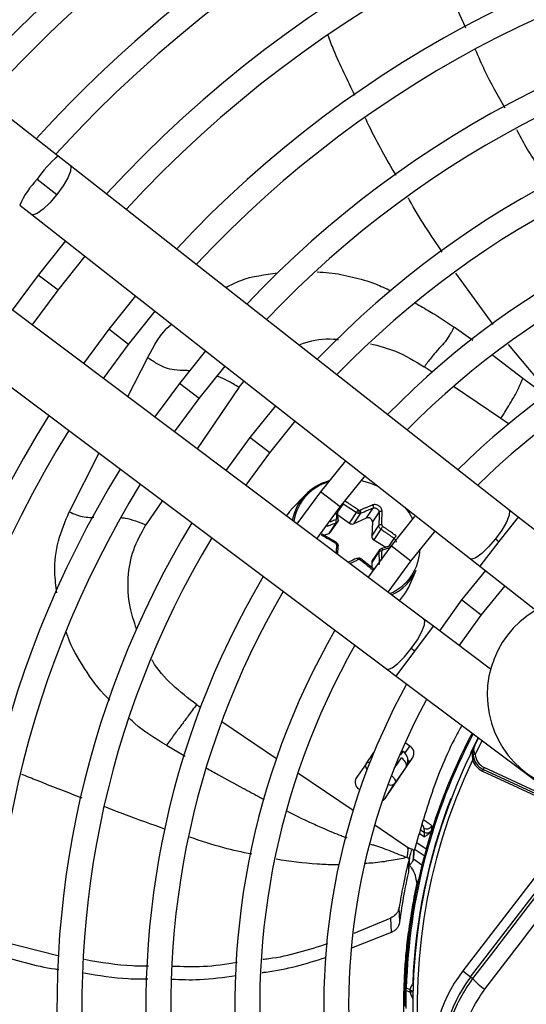
# Model space of a CAD drawing. Units: millimetres. Extents: x 5 to 414, y 3 to 291.
# Drawn here: x 89 to 93, y 240 to 247 of the extents above; entities that cross this region are included whole.
import ezdxf

# ---------------------------------------------------------------- set-up
doc = ezdxf.new("R2010")
doc.units = ezdxf.units.MM

msp = doc.modelspace()

# ---------------------------------------------------------------- linework, layer by layer
at = {"color": 7, "linetype": 'Continuous', "lineweight": 25}
for p, q in [((89.1049, 246.3067), (84.3857, 250.0092)), ((89.1948, 246.2361), (89.1049, 246.3067)), ((92.4835, 243.656), (89.1948, 246.2361)), ((88.9481, 246.1332), (89.0952, 246.0177)), ((88.8169, 245.9395), (88.9068, 245.869)), ((88.9068, 245.869), (92.1955, 243.2888)), ((89.16, 245.6703), (88.9561, 245.4144)), ((89.1042, 245.3008), (89.3069, 245.5551)), ((88.9561, 245.4144), (88.7617, 245.1512)), ((91.8477, 242.8356), (88.5042, 245.3444)), ((88.911, 245.0391), (89.1042, 245.3008)), ((89.6847, 245.2587), (89.485, 245.0085)), ((89.6331, 244.8949), (89.8316, 245.1434)), ((89.485, 245.0085), (89.2951, 244.7509)), ((88.2241, 244.9711), (91.5676, 242.4623)), ((89.4445, 244.6389), (89.6331, 244.8949)), ((90.2094, 244.847), (90.0139, 244.6027)), ((90.162, 244.4891), (90.3564, 244.7317)), ((90.0139, 244.6027), (89.8286, 244.3506)), ((89.9779, 244.2386), (90.162, 244.4891)), ((90.7342, 244.4353), (90.5428, 244.1969)), ((90.6909, 244.0832), (90.8811, 244.32)), ((90.5428, 244.1969), (90.3621, 243.9503)), ((90.5115, 243.8382), (90.6909, 244.0832)), ((91.259, 244.0235), (91.0717, 243.791)), ((91.2198, 243.6774), (91.4104, 243.9135)), ((90.9566, 243.7656), (90.8606, 243.6652)), ((91.0717, 243.791), (90.8956, 243.5499)), ((91.045, 243.4378), (91.2198, 243.6774)), ((94.8175, 243.6898), (92.139, 240.1991)), ((91.2022, 243.6182), (91.2885, 243.5552)), ((91.2885, 243.5552), (91.3418, 243.6342)), ((91.3724, 243.6299), (91.3191, 243.5508)), ((91.4168, 243.5943), (91.4671, 243.6688)), ((91.511, 243.6389), (91.4608, 243.5644)), ((91.7778, 243.6046), (91.6006, 243.3852)), ((92.1976, 240.154), (94.8762, 243.6448)), ((92.5533, 243.6012), (92.4835, 243.656)), ((91.1361, 243.4787), (91.1894, 243.5578)), ((91.1476, 243.4874), (91.2041, 243.5711)), ((91.3191, 243.5508), (91.4168, 243.5943)), ((91.4608, 243.5644), (91.4561, 243.4577)), ((91.4561, 243.4577), (91.5095, 243.5368)), ((93.8738, 242.5653), (92.5533, 243.6012)), ((91.1906, 243.4129), (91.0844, 243.4733)), ((91.098, 243.4656), (91.1361, 243.4787)), ((91.5248, 243.5099), (91.4714, 243.4309)), ((91.7487, 243.2715), (91.9309, 243.4964)), ((91.6006, 243.3852), (91.4292, 243.1495)), ((91.4714, 243.4309), (91.5609, 243.3744)), ((92.3839, 243.4376), (92.4093, 243.4177)), ((91.5095, 243.3403), (91.4561, 243.2613)), ((91.5163, 243.3586), (91.4599, 243.275)), ((91.4693, 243.2118), (91.374, 243.2882)), ((91.4561, 243.2613), (91.4579, 243.221)), ((91.5787, 243.0374), (91.7487, 243.2715)), ((92.1955, 243.2888), (92.2653, 243.2341)), ((92.2653, 243.2341), (92.6869, 242.9033)), ((91.733, 243.0767), (91.7902, 243.2034)), ((92.3089, 243.1998), (92.1295, 242.9793)), ((92.2776, 242.8657), (92.4559, 243.0845)), ((92.1295, 242.9793), (91.963, 242.749)), ((92.1125, 242.6369), (92.2776, 242.8657)), ((91.9186, 242.7823), (91.8477, 242.8356)), ((92.3472, 242.4607), (91.9186, 242.7823)), ((91.7786, 242.5957), (91.7528, 242.615)), ((91.5676, 242.4623), (91.6385, 242.409)), ((91.6385, 242.409), (92.9809, 241.4017)), ((91.7414, 241.8841), (91.7058, 241.9082)), ((92.2291, 241.8906), (92.257, 241.9449)), ((91.4141, 241.7511), (91.4718, 241.8367)), ((91.6736, 241.8186), (91.6912, 241.8446)), ((91.5596, 241.4953), (91.7651, 241.8)), ((91.4141, 241.7511), (91.3372, 241.6409)), ((91.7138, 241.7295), (91.6301, 241.6054)), ((92.2917, 241.7096), (92.2861, 241.6976)), ((92.2861, 241.6976), (92.8604, 241.4297)), ((92.2988, 241.7247), (92.2917, 241.7096)), ((92.8661, 241.4418), (92.2917, 241.7096)), ((92.8731, 241.4569), (92.2988, 241.7247)), ((91.3621, 241.5603), (91.3666, 241.5572)), ((91.5566, 241.4925), (91.6301, 241.6054)), ((91.9071, 241.2604), (91.9055, 241.2867)), ((91.733, 240.9461), (91.7405, 241.0544)), ((91.7348, 240.9921), (91.7367, 241.0436)), ((91.7681, 241.0393), (91.8328, 240.9956)), ((91.7329, 240.9397), (91.7348, 240.9921)), ((91.803, 240.8676), (91.8061, 240.8843)), ((91.8032, 240.8684), (91.7966, 240.8698)), ((91.6672, 240.5687), (91.6613, 240.6746)), ((91.5995, 240.5946), (91.3222, 240.4805)), ((91.605, 240.489), (91.5995, 240.5946)), ((89.1119, 240.3109), (88.6338, 240.4318)), ((91.3057, 240.3723), (91.605, 240.489)), ((91.7313, 240.4891), (91.7379, 240.4883)), ((91.7051, 240.2141), (91.7034, 240.1854)), ((91.7034, 240.1854), (91.7097, 240.1792)), ((92.139, 240.1991), (92.1976, 240.154)), ((92.1976, 240.154), (92.2124, 240.1427)), ((91.7051, 240.0709), (91.7148, 240.0706)), ((91.7421, 240.0598), (91.7148, 240.0706)), ((91.7148, 240.0536), (91.742, 240.0429))]:
    msp.add_line(p, q, dxfattribs=at)
at = {"color": 8, "linetype": 'Continuous', "lineweight": 25}
for p, q in [((89.1042, 245.3008), (88.9561, 245.4144)), ((92.3663, 245.0449), (92.0855, 245.429)), ((89.6331, 244.8949), (89.485, 245.0085)), ((92.2127, 244.9238), (92.0735, 245.0249)), ((92.7873, 244.5289), (92.4803, 244.8935)), ((89.7759, 244.7948), (89.6262, 244.5025)), ((92.5886, 244.6386), (92.3641, 244.8125)), ((91.9085, 244.6867), (91.8494, 244.7266)), ((92.7613, 244.512), (92.5886, 244.6386)), ((90.162, 244.4891), (90.0139, 244.6027)), ((90.4592, 244.5732), (90.1476, 244.1112)), ((90.4592, 244.5732), (90.4998, 244.6192)), ((92.4248, 244.3385), (92.0686, 244.5787)), ((92.482, 244.2999), (92.4248, 244.3385)), ((90.6909, 244.0832), (90.5428, 244.1969)), ((89.4109, 244.0806), (89.1877, 243.6402)), ((91.2198, 243.6774), (91.0717, 243.791)), ((89.8864, 243.7238), (89.7637, 243.542)), ((91.2409, 243.701), (91.2006, 243.6412)), ((92.5533, 243.6012), (92.4093, 243.4177)), ((91.5841, 243.3815), (91.624, 243.4407)), ((91.7487, 243.2715), (91.6006, 243.3852)), ((92.4093, 243.4177), (92.2653, 243.2341)), ((92.2776, 242.8657), (92.1295, 242.9793)), ((91.7786, 242.5957), (91.9186, 242.7823)), ((91.6385, 242.409), (91.7786, 242.5957)), ((90.1422, 242.1956), (90.1722, 242.1753)), ((90.3314, 242.068), (90.742, 241.791)), ((92.1982, 241.8354), (92.2545, 241.9468)), ((92.2318, 241.8211), (92.284, 241.9247)), ((89.9171, 241.8907), (90.0586, 241.8092)), ((91.6808, 241.8516), (91.6912, 241.8446)), ((91.6912, 241.8446), (91.696, 241.8459)), ((91.7086, 241.8355), (91.7414, 241.8841)), ((91.6244, 241.7161), (91.678, 241.7955)), ((91.6736, 241.8186), (91.6682, 241.8223)), ((92.2107, 241.7943), (92.2111, 241.7781)), ((91.7138, 241.7295), (91.7184, 241.7308)), ((90.9023, 241.6829), (91.3166, 241.4034)), ((92.0512, 241.4896), (92.0483, 241.4907)), ((91.4787, 241.2941), (91.7175, 241.133)), ((91.8224, 241.2573), (91.8489, 241.2394)), ((91.8485, 241.204), (91.8133, 241.2277)), ((91.7175, 241.133), (91.741, 241.1172)), ((91.8499, 241.0624), (91.7823, 241.108)), ((91.793, 241.1616), (91.8639, 241.1138))]:
    msp.add_line(p, q, dxfattribs=at)
at = {"color": 8, "linetype": 'Continuous', "lineweight": 25, "flags": 128}
for points in [[(89.1946, 246.2363), (89.2004, 246.2273), (89.1977, 246.1941), (89.1774, 246.1439), (89.1418, 246.0826), (89.0952, 246.0177)], [(89.0952, 246.0177), (89.0433, 245.957), (88.9923, 245.9079), (88.9483, 245.8762), (88.9167, 245.8657), (88.9068, 245.869)], [(92.4835, 243.656), (92.4891, 243.6472), (92.4864, 243.614), (92.4661, 243.5637), (92.4305, 243.5025), (92.3839, 243.4376)], [(92.3839, 243.4376), (92.332, 243.3769), (92.2809, 243.3277), (92.237, 243.296), (92.2054, 243.2856), (92.1955, 243.2888)], [(91.7528, 242.615), (91.7979, 242.6809), (91.8322, 242.7429), (91.8515, 242.7936), (91.8534, 242.8268), (91.8477, 242.8356)], [(91.5676, 242.4623), (91.5775, 242.4592), (91.6089, 242.4704), (91.6522, 242.503), (91.7021, 242.5533), (91.7528, 242.615)], [(91.6041, 241.6641), (91.6046, 241.6637), (91.6137, 241.6551), (91.6214, 241.6461), (91.6274, 241.6369), (91.6313, 241.6279), (91.6331, 241.6194), (91.6327, 241.6118), (91.6301, 241.6054)], [(91.7633, 240.108), (91.7657, 240.1079), (91.7664, 240.1078)], [(91.7633, 240.108), (91.7656, 240.1061), (91.7663, 240.1055)]]:
    msp.add_lwpolyline(points, dxfattribs=at)
at = {"color": 7, "linetype": 'Continuous', "lineweight": 25, "flags": 128}
for points in [[(91.3778, 243.8748), (91.4393, 243.858), (91.5025, 243.8325)], [(90.8606, 243.6652), (90.8403, 243.6422), (90.8164, 243.6094)], [(91.7047, 243.6739), (91.7388, 243.627), (91.7625, 243.5865)], [(91.2047, 243.5802), (91.2054, 243.5819), (91.2054, 243.5836), (91.2046, 243.5851), (91.2033, 243.5866), (91.2013, 243.5879), (91.1988, 243.5889), (91.1959, 243.5896), (91.1927, 243.59)], [(91.1894, 243.4106), (91.1901, 243.412), (91.1905, 243.4127), (91.1905, 243.4129), (91.1902, 243.4125), (91.1895, 243.4115), (91.1886, 243.4099), (91.1873, 243.4079), (91.1858, 243.4055)], [(91.2047, 243.3838), (91.2054, 243.3852), (91.2054, 243.3867), (91.2046, 243.3882), (91.2033, 243.3896), (91.2013, 243.3909), (91.1988, 243.392), (91.1959, 243.3929), (91.1927, 243.3935)], [(91.5248, 243.3628), (91.526, 243.364), (91.5276, 243.3646), (91.5293, 243.3645), (91.5312, 243.3638), (91.5331, 243.3624), (91.5349, 243.3605), (91.5367, 243.358), (91.5382, 243.3552)], [(91.3571, 243.2927), (91.3582, 243.2939), (91.3591, 243.2944), (91.36, 243.2942), (91.3608, 243.2933), (91.3614, 243.2918), (91.3618, 243.2897), (91.362, 243.287), (91.3621, 243.284)], [(91.6642, 242.9732), (91.7093, 243.0321), (91.733, 243.0767)], [(91.7138, 241.7295), (91.7164, 241.7359), (91.7168, 241.7435), (91.715, 241.752), (91.7111, 241.761), (91.7051, 241.7702), (91.6974, 241.7792), (91.6883, 241.7878), (91.678, 241.7955)], [(92.2235, 241.7829), (92.2233, 241.7828), (92.2226, 241.7825), (92.2214, 241.7821), (92.2199, 241.7815), (92.218, 241.7808), (92.2159, 241.7799), (92.2135, 241.779), (92.2111, 241.7781)], [(92.2318, 241.8211), (92.2285, 241.8209), (92.2254, 241.8206), (92.2226, 241.8204), (92.22, 241.8202), (92.218, 241.82), (92.2164, 241.8199), (92.2155, 241.8198), (92.2152, 241.8198)], [(93.3193, 241.5832), (93.1809, 241.4029), (93.0425, 241.2227), (92.9042, 241.0425), (92.7658, 240.8624), (92.6274, 240.6824), (92.489, 240.5024), (92.3507, 240.3225), (92.2124, 240.1427)], [(92.303, 240.062), (92.4368, 240.2359), (92.5706, 240.4099), (92.7044, 240.584), (92.8382, 240.7581), (92.972, 240.9323), (93.1059, 241.1066), (93.2398, 241.2809), (93.3736, 241.4552)]]:
    msp.add_lwpolyline(points, dxfattribs=at)
at = {"color": 7, "linetype": 'Continuous', "lineweight": 25}
for centre, radius in [((96.0963, 240.0689), 18.0032), ((96.0963, 239.9355), 15.7667), ((96.0963, 239.9355), 15.7333), ((96.0963, 239.9355), 15.6133), ((96.0963, 239.9355), 15.58)]:
    msp.add_circle(centre, radius, dxfattribs=at)
for centre, radius, start, end in [((96.0963, 239.9355), 11, 113.09033, 138.25049), ((96.0963, 239.9355), 10.8133, 113.10052, 138.18768), ((96.0963, 239.9355), 10.3333, 113.12842, 138.01572), ((96.0963, 239.9355), 9.48, 57.33308, 137.66692), ((96.0963, 239.9355), 10.1467, 113.13998, 137.94445), ((96.0963, 239.9355), 9, 57.55842, 137.44158), ((96.0963, 239.9355), 9.6667, 113.17176, 137.7485), ((96.0963, 239.9355), 8.8133, 57.65271, 137.34729), ((96.0963, 239.9355), 8.3333, 57.91461, 137.08539), ((96.0963, 239.9355), 8.1467, 58.02483, 136.97517), ((96.0963, 239.9355), 7.6667, 58.33299, 136.66701), ((96.0963, 239.9355), 7.48, 58.46356, 136.53644), ((96.0963, 239.9355), 7, 58.83142, 136.16858), ((96.0963, 239.9355), 6.8133, 58.98855, 136.032), ((96.0963, 239.9355), 6.3333, 59.43537, 135.56463), ((96.0963, 239.9355), 6.1467, 59.6281, 135.3719), ((96.0963, 239.9355), 5.6667, 60.18241, 134.81759), ((96.0963, 239.9355), 5.48, 60.42441, 134.57559), ((96.0963, 239.9355), 9.48, 147.33308, 227.66692), ((96.0963, 239.9355), 9, 147.55842, 227.44158), ((96.0963, 239.9355), 8.8133, 147.65271, 227.34729), ((96.0963, 239.9355), 8.3333, 147.91461, 227.08539), ((96.0963, 239.9355), 8.1467, 148.02483, 226.97517), ((96.0963, 239.9355), 7.6667, 148.33299, 226.66701), ((96.0963, 239.9355), 7.48, 148.46356, 226.53644), ((91.2334, 243.5047), 0.3798, 105.09128, 169.12796), ((91.2329, 243.5138), 0.3642, 135.80583, 171.56972), ((91.3145, 243.6492), 0.0476, 333.57948, 2.5069), ((91.364, 243.6637), 0.0126, 261.0317, 292.51351), ((96.0963, 239.9355), 7, 148.83142, 226.16858), ((91.1633, 243.5649), 0.027, 344.68591, 33.76699), ((91.3076, 243.5799), 0.0313, 232.22649, 291.52926), ((91.4283, 243.564), 0.0324, 0.84709, 110.7632), ((91.5246, 243.5203), 0.0224, 72.5246, 132.73234), ((91.3479, 243.6449), 0.2225, 322.65924, 328.81355), ((91.129, 243.5001), 0.0226, 288.33452, 325.70157), ((91.4873, 243.4577), 0.0312, 179.99272, 239.41326), ((96.0963, 239.9355), 6.8133, 148.98855, 226.01145), ((91.5257, 243.319), 0.0268, 77.72399, 127.19277), ((91.3602, 243.272), 0.0122, 81.31494, 114.55176), ((91.4788, 243.2625), 0.0227, 146.40933, 183.02859), ((91.4486, 243.3596), 0.3756, 294.54209, 335.41766), ((96.0963, 239.9355), 6.3333, 149.45392, 225.56463), ((96.0963, 239.9355), 6.1467, 149.6281, 225.3719), ((93.0551, 242.2691), 0.7333, 12.9788, 272.0212), ((96.0963, 239.9355), 5.6667, 150.18241, 224.72117), ((96.0963, 239.9355), 5.48, 150.42441, 224.57559), ((96.0963, 239.9355), 5, 151.13041, 223.86959), ((96.0963, 239.9355), 4.8133, 151.54749, 223.54749), ((96.0963, 239.9355), 4.3933, 152.24597, 178.23393), ((91.7106, 241.83), 0.0622, 331.0878, 60.3131), ((96.0963, 239.9355), 4.3333, 153.18078, 221.81922), ((91.6819, 241.7698), 0.0521, 326.90303, 12.34981), ((96.0963, 239.9355), 4.3, 154.62733, 220.37267), ((92.3481, 241.8305), 0.1467, 200.92242, 245.00001), ((92.3481, 241.8305), 0.1333, 184.59098, 245), ((92.3481, 241.8305), 0.1167, 184.59094, 245.00001), ((91.393, 241.6143), 0.0622, 151.0878, 240.3131), ((91.5181, 241.5237), 0.0503, 291.42151, 325.60849), ((96.0963, 239.9355), 4.3364, 158.98389, 177.72111), ((91.8686, 241.3042), 0.0408, 237.99776, 334.54089), ((91.8705, 241.2746), 0.0412, 238.45863, 317.70643), ((96.0963, 239.9355), 4.4, 167.74084, 172.77193), ((93.0117, 239.5294), 1.1, 142.5, 232.5), ((93.0117, 239.5294), 1.026, 142.5, 232.5), ((92.5646, 240.4471), 0.4655, 220.83692, 235.80903), ((91.7262, 240.0714), 0.0211, 181.18634, 237.36532), ((96.8576, 237.8305), 5.5802, 155.9127, 156.453), ((91.7775, 240.1014), 0.0546, 229.52046, 234.24672)]:
    msp.add_arc(centre, radius, start, end, dxfattribs=at)
at = {"color": 8, "linetype": 'Continuous', "lineweight": 25}
for centre, radius, start, end in [((89.6275, 245.6764), 0.8187, 129.66081, 146.08599), ((89.4461, 245.6544), 0.6908, 136.12796, 155.62286), ((91.2441, 243.4997), 0.3821, 107.61256, 135.4656), ((91.4487, 243.3681), 0.3691, 292.77062, 358.68071), ((96.0963, 239.9355), 4.3836, 152.26648, 178.23393), ((91.4366, 241.7304), 0.0305, 81.11841, 137.44617), ((91.65, 241.777), 0.0833, 333.73202, 0.63381), ((91.7457, 240.0985), 0.0558, 266.18984, 289.51457), ((97.3253, 242.2341), 5.9979, 201.42793, 201.97929), ((91.7957, 240.1281), 0.0869, 234.82071, 248.91477)]:
    msp.add_arc(centre, radius, start, end, dxfattribs=at)
at = {"color": 7, "linetype": 'Continuous', "lineweight": 25}
for centre, major_axis, ratio, start_param, end_param in [((91.3617, 243.6627), (0.0114, -0.007), 0.809683, 4.638299, 5.204123), ((91.1796, 243.5909), (0.0122, -0.0058), 0.836997, 5.587582, 6.718719), ((91.5439, 243.5389), (0.0107, -0.0081), 0.811505, 3.65982, 4.790957), ((91.1796, 243.3954), (0.012, -0.006), 0.886276, 0.362455, 1.493593), ((91.5439, 243.3434), (0.00995, -0.00914), 0.837424, 2.697447, 3.828584), ((91.3618, 243.2716), (0.00998, -0.00899), 0.884195, 1.655182, 2.221006), ((91.6443, 241.7754), (0.0667, 0.0503), 0.997248, 5.382754, 6.612907)]:
    msp.add_ellipse(centre, major_axis=major_axis, ratio=ratio, start_param=start_param, end_param=end_param, dxfattribs=at)
at = {"color": 8, "linetype": 'Continuous', "lineweight": 25}
for centre, major_axis, ratio, start_param, end_param in [((91.4829, 241.7041), (0.0684, -0.0475), 0.540313, 3.156513, 4.033093), ((91.6443, 241.7754), (0.0667, 0.0503), 0.997248, 5.05161, 5.382754), ((91.7684, 241.3225), (0.0766, -0.0605), 0.297179, 0.253667, 0.800738)]:
    msp.add_ellipse(centre, major_axis=major_axis, ratio=ratio, start_param=start_param, end_param=end_param, dxfattribs=at)
at = {"color": 7, "linetype": 'Continuous', "lineweight": 25}
for points, knots in [([(91.9761, 247.7189), (91.9967, 247.6579), (92.0486, 247.5041), (92.118, 247.3572), (92.1598, 247.2685)], [0, 0, 0, 0, 0.3965421, 1, 1, 1, 1]), ([(92.2325, 247.1047), (92.2549, 247.0523), (92.3191, 246.9022), (92.4005, 246.7604), (92.4535, 246.6682)], [0, 0, 0, 0, 0.3492592, 1, 1, 1, 1]), ([(92.5408, 246.5069), (92.5638, 246.4632), (92.6385, 246.321), (92.7298, 246.1885), (92.7929, 246.0968)], [0, 0, 0, 0, 0.307542, 1, 1, 1, 1]), ([(92.0735, 245.0249), (92.0692, 245.0173), (92.061, 245.0025), (92.0455, 244.9742), (92.0167, 244.9263), (91.9836, 244.8883), (91.9463, 244.8494), (91.9005, 244.7952), (91.8666, 244.7497), (91.8494, 244.7266)], [0, 0, 0, 0, 0.038429, 0.074743, 0.159014, 0.399546, 0.692074, 0.843401, 1, 1, 1, 1]), ([(92.4248, 244.3385), (92.438, 244.3602), (92.4697, 244.4125), (92.5014, 244.4649), (92.5278, 244.5104), (92.5483, 244.5485), (92.5702, 244.5953), (92.5827, 244.6248), (92.5886, 244.6386)], [0, 0, 0, 0, 0.152322, 0.368083, 0.574057, 0.815869, 0.913831, 1, 1, 1, 1]), ([(91.2409, 243.701), (91.2599, 243.6889), (91.2938, 243.6673), (91.3271, 243.6443), (91.3418, 243.6342)], [0, 0, 0, 0, 0.559817, 1, 1, 1, 1]), ([(91.3552, 243.654), (91.3447, 243.6613), (91.3269, 243.6737), (91.3016, 243.6907), (91.2781, 243.7062), (91.262, 243.7164), (91.2534, 243.7219)], [0, 0, 0, 0, 0.310214, 0.530252, 0.748607, 1, 1, 1, 1]), ([(91.4644, 243.6918), (91.4526, 243.6871), (91.4342, 243.6797), (91.4084, 243.669), (91.3883, 243.6605), (91.3751, 243.6547), (91.3689, 243.6521)], [0, 0, 0, 0, 0.375075, 0.590546, 0.8087, 1, 1, 1, 1]), ([(91.5334, 243.6449), (91.5334, 243.6449), (91.5334, 243.6449), (91.5334, 243.645), (91.5334, 243.645), (91.5334, 243.6453), (91.5333, 243.6462), (91.5332, 243.6498), (91.5318, 243.6569), (91.5273, 243.667), (91.5196, 243.6768), (91.5099, 243.6849), (91.4988, 243.6908), (91.4868, 243.6942), (91.4748, 243.6949), (91.4678, 243.6928), (91.4644, 243.6918)], [0, 0, 0, 0, 0.000023, 0.000185, 0.00062, 0.002243, 0.0085, 0.033053, 0.130067, 0.254274, 0.383927, 0.50094, 0.621819, 0.747509, 0.874201, 1, 1, 1, 1]), ([(91.4671, 243.6688), (91.4678, 243.67), (91.469, 243.672), (91.4694, 243.6759), (91.4693, 243.6792), (91.4686, 243.6827), (91.4672, 243.6871), (91.4655, 243.69), (91.4644, 243.6918)], [0, 0, 0, 0, 0.238104, 0.367489, 0.5, 0.632511, 0.761896, 1, 1, 1, 1]), ([(91.2047, 243.5802), (91.2035, 243.6), (91.2022, 243.623), (91.2003, 243.645), (91.2, 243.648)], [0, 0, 0, 0, 0.8618715, 1, 1, 1, 1]), ([(91.3418, 243.6342), (91.3425, 243.6354), (91.3435, 243.6372), (91.3457, 243.6406), (91.3476, 243.6434), (91.3496, 243.6464), (91.3522, 243.6501), (91.354, 243.6525), (91.3552, 243.654)], [0, 0, 0, 0, 0.237366, 0.366259, 0.498379, 0.63074, 0.760321, 1, 1, 1, 1]), ([(91.3571, 243.628), (91.3545, 243.6286), (91.349, 243.6297), (91.3442, 243.6327), (91.3418, 243.6342)], [0, 0, 0, 0, 0.493244, 1, 1, 1, 1]), ([(91.3724, 243.6299), (91.37, 243.629), (91.3652, 243.6274), (91.3598, 243.6278), (91.3571, 243.628)], [0, 0, 0, 0, 0.506755, 1, 1, 1, 1]), ([(91.3724, 243.6299), (91.373, 243.6311), (91.3739, 243.6329), (91.3741, 243.6366), (91.3738, 243.6397), (91.3731, 243.6431), (91.3716, 243.6474), (91.3699, 243.6502), (91.3689, 243.6521)], [0, 0, 0, 0, 0.239004, 0.368386, 0.500677, 0.632868, 0.761961, 1, 1, 1, 1]), ([(91.3724, 243.6299), (91.3903, 243.6375), (91.4224, 243.651), (91.4534, 243.6634), (91.4671, 243.6688)], [0, 0, 0, 0, 0.560156, 1, 1, 1, 1]), ([(91.4671, 243.6688), (91.4693, 243.6694), (91.4736, 243.6705), (91.4811, 243.6698), (91.4885, 243.6676), (91.4957, 243.6636), (91.502, 243.6584), (91.5068, 243.6523), (91.5102, 243.6456), (91.5107, 243.6412), (91.511, 243.6389)], [0, 0, 0, 0, 0.133786, 0.250655, 0.377691, 0.499994, 0.622348, 0.749335, 0.866271, 1, 1, 1, 1]), ([(91.511, 243.6389), (91.5109, 243.6202), (91.5108, 243.5868), (91.5099, 243.5521), (91.5095, 243.5368)], [0, 0, 0, 0, 0.559817, 1, 1, 1, 1]), ([(91.511, 243.6389), (91.5119, 243.6401), (91.5132, 243.6419), (91.5166, 243.6437), (91.5197, 243.6448), (91.5232, 243.6455), (91.5267, 243.6458), (91.5302, 243.6456), (91.5323, 243.6451), (91.5334, 243.6449)], [0, 0, 0, 0, 0.234141, 0.362257, 0.494205, 0.626926, 0.75725, 0.882336, 1, 1, 1, 1]), ([(91.5314, 243.5417), (91.5317, 243.5525), (91.5323, 243.5708), (91.5328, 243.5968), (91.5333, 243.6205), (91.5333, 243.6366), (91.5334, 243.6449)], [0, 0, 0, 0, 0.307839, 0.521231, 0.75111, 1, 1, 1, 1]), ([(91.2047, 243.5802), (91.2046, 243.5778), (91.2044, 243.5728), (91.2013, 243.5663), (91.1963, 243.5609), (91.1917, 243.5588), (91.1894, 243.5578)], [0, 0, 0, 0, 0.250012, 0.499999, 0.749987, 1, 1, 1, 1]), ([(91.201, 243.5665), (91.2024, 243.569), (91.2053, 243.5742), (91.2054, 243.5801), (91.2054, 243.5831)], [0, 0, 0, 0, 0.500488, 1, 1, 1, 1]), ([(91.5248, 243.5099), (91.5225, 243.5116), (91.518, 243.515), (91.513, 243.5218), (91.5098, 243.5292), (91.5096, 243.5342), (91.5095, 243.5368)], [0, 0, 0, 0, 0.250013, 0.500001, 0.749988, 1, 1, 1, 1]), ([(91.6389, 243.46), (91.6263, 243.469), (91.6065, 243.4833), (91.5794, 243.502), (91.5584, 243.5162), (91.5448, 243.5253), (91.5382, 243.5297)], [0, 0, 0, 0, 0.3796545, 0.6002989, 0.8061141, 1, 1, 1, 1]), ([(91.0839, 243.4706), (91.0842, 243.4716), (91.0847, 243.473), (91.0844, 243.4734), (91.0838, 243.4731), (91.0829, 243.472), (91.0814, 243.4699), (91.0798, 243.4674), (91.0789, 243.4659)], [0, 0, 0, 0, 0.238104, 0.367489, 0.5, 0.632511, 0.761896, 1, 1, 1, 1]), ([(91.0789, 243.4659), (91.0925, 243.4585), (91.1141, 243.4468), (91.1428, 243.4306), (91.1649, 243.4179), (91.179, 243.4095), (91.1858, 243.4055)], [0, 0, 0, 0, 0.379654, 0.600299, 0.806114, 1, 1, 1, 1]), ([(91.5248, 243.5099), (91.5362, 243.5023), (91.555, 243.4897), (91.5809, 243.4717), (91.6026, 243.4564), (91.6169, 243.4459), (91.624, 243.4407)], [0, 0, 0, 0, 0.340159, 0.560161, 0.780105, 1, 1, 1, 1]), ([(91.624, 243.4407), (91.6251, 243.4417), (91.6266, 243.4432), (91.6293, 243.4464), (91.6315, 243.4491), (91.6336, 243.4521), (91.6363, 243.4559), (91.6379, 243.4584), (91.6389, 243.46)], [0, 0, 0, 0, 0.238104, 0.367489, 0.5, 0.632511, 0.761896, 1, 1, 1, 1]), ([(91.1894, 243.4106), (91.1917, 243.409), (91.1963, 243.4057), (91.2013, 243.3989), (91.2044, 243.3915), (91.2046, 243.3864), (91.2047, 243.3838)], [0, 0, 0, 0, 0.250013, 0.500001, 0.749988, 1, 1, 1, 1]), ([(91.2006, 243.3211), (91.201, 243.3258), (91.2026, 243.347), (91.2038, 243.3677), (91.2047, 243.3838)], [0, 0, 0, 0, 0.223413, 1, 1, 1, 1]), ([(91.5936, 243.3844), (91.5854, 243.3819), (91.5643, 243.3757), (91.5426, 243.3686), (91.5293, 243.3642)], [0, 0, 0, 0, 0.38845, 1, 1, 1, 1]), ([(91.5095, 243.3403), (91.5096, 243.3428), (91.5098, 243.3479), (91.513, 243.3544), (91.518, 243.3598), (91.5225, 243.3618), (91.5248, 243.3628)], [0, 0, 0, 0, 0.250012, 0.499999, 0.749987, 1, 1, 1, 1]), ([(91.3418, 243.2907), (91.3232, 243.2821), (91.3027, 243.2726), (91.2818, 243.2625), (91.2799, 243.2615)], [0, 0, 0, 0, 0.909777, 1, 1, 1, 1]), ([(91.3418, 243.2907), (91.3442, 243.2916), (91.349, 243.2933), (91.3545, 243.2929), (91.3571, 243.2927)], [0, 0, 0, 0, 0.506755, 1, 1, 1, 1]), ([(91.3418, 243.2907), (91.3425, 243.2914), (91.3435, 243.2925), (91.3457, 243.2924), (91.3476, 243.2916), (91.3496, 243.2901), (91.3523, 243.2875), (91.354, 243.2848), (91.3552, 243.2831)], [0, 0, 0, 0, 0.239004, 0.368386, 0.500677, 0.632868, 0.761961, 1, 1, 1, 1]), ([(91.374, 243.2882), (91.3718, 243.2897), (91.3673, 243.2927), (91.362, 243.2938), (91.3594, 243.2944)], [0, 0, 0, 0, 0.497627, 1, 1, 1, 1]), ([(91.3724, 243.2863), (91.373, 243.287), (91.3739, 243.2882), (91.3741, 243.2883), (91.3738, 243.2879), (91.3731, 243.2868), (91.3716, 243.2848), (91.3699, 243.2826), (91.3689, 243.2811)], [0, 0, 0, 0, 0.237366, 0.366259, 0.498379, 0.63074, 0.760321, 1, 1, 1, 1]), ([(91.3689, 243.2811), (91.3789, 243.2733), (91.396, 243.2599), (91.42, 243.2408), (91.4418, 243.2229), (91.4565, 243.2105), (91.4644, 243.2039)], [0, 0, 0, 0, 0.310214, 0.530252, 0.748607, 1, 1, 1, 1]), ([(91.4671, 243.2103), (91.4678, 243.211), (91.469, 243.2119), (91.4694, 243.2118), (91.4693, 243.2112), (91.4687, 243.21), (91.4676, 243.2082), (91.4661, 243.2062), (91.465, 243.2047), (91.4644, 243.2039)], [0, 0, 0, 0, 0.2341411, 0.3622564, 0.4942048, 0.6269252, 0.7572492, 0.8823356, 1, 1, 1, 1]), ([(90.1422, 242.1956), (90.121, 242.1661), (90.0795, 242.1081), (90.0269, 242.0391), (89.9775, 241.9744), (89.9371, 241.9184), (89.9171, 241.8907)], [0, 0, 0, 0, 0.236604, 0.464285, 0.735307, 1, 1, 1, 1]), ([(92.1315, 242.0391), (92.1162, 242.0116), (92.027, 241.8518), (91.9008, 241.5384), (91.8155, 241.2434), (91.7727, 241.0958)], [0, 0, 0, 0, 0.093997, 0.546538, 1, 1, 1, 1]), ([(92.2164, 241.8505), (92.2138, 241.8436), (92.207, 241.8263), (92.2093, 241.8064), (92.2107, 241.7943)], [0, 0, 0, 0, 0.394281, 1, 1, 1, 1]), ([(92.2291, 241.8906), (92.2239, 241.8781), (92.2146, 241.8559), (92.215, 241.8308), (92.2152, 241.8198)], [0, 0, 0, 0, 0.564739, 1, 1, 1, 1]), ([(92.2318, 241.8211), (92.2295, 241.8269), (92.2246, 241.8396), (92.2205, 241.8644), (92.2257, 241.8804), (92.2291, 241.8906)], [0, 0, 0, 0, 0.2329215, 0.5078576, 1, 1, 1, 1]), ([(91.847, 241.2696), (91.8473, 241.264), (91.8478, 241.254), (91.8486, 241.2439), (91.8489, 241.2394)], [0, 0, 0, 0, 0.560007, 1, 1, 1, 1]), ([(91.8485, 241.204), (91.8515, 241.2058), (91.8575, 241.2094), (91.8678, 241.2158), (91.8792, 241.2237), (91.8914, 241.2339), (91.8977, 241.2424), (91.901, 241.2468)], [0, 0, 0, 0, 0.152755, 0.30459, 0.528185, 0.75852, 1, 1, 1, 1]), ([(91.901, 241.2468), (91.9023, 241.2492), (91.9048, 241.2536), (91.9065, 241.2583), (91.9072, 241.2604)], [0, 0, 0, 0, 0.559892, 1, 1, 1, 1]), ([(91.8489, 241.2394), (91.8494, 241.2369), (91.8503, 241.2327), (91.8503, 241.2235), (91.8497, 241.2144), (91.8489, 241.2075), (91.8485, 241.204)], [0, 0, 0, 0, 0.336737, 0.556847, 0.778087, 1, 1, 1, 1]), ([(91.7649, 241.1101), (91.7587, 241.1118), (91.7456, 241.1154), (91.7325, 241.12), (91.7256, 241.1224)], [0, 0, 0, 0, 0.473363, 1, 1, 1, 1]), ([(91.7405, 241.0545), (91.7457, 241.0719), (91.7569, 241.1101), (91.768, 241.1138), (91.773, 241.0823), (91.7674, 241.0405), (91.7663, 241.0302), (91.7659, 241.0263)], [0, 0, 0, 0, 0.1543972, 0.3383162, 0.5778722, 0.8387093, 1, 1, 1, 1]), ([(91.7658, 241.0246), (91.7659, 241.0247), (91.7661, 241.0251), (91.7673, 241.0316), (91.7685, 241.0424), (91.7699, 241.0612), (91.7716, 241.0818), (91.7727, 241.0958)], [0, 0, 0, 0, 0.22384, 0.422811, 0.579801, 0.716593, 1, 1, 1, 1]), ([(91.7367, 241.0436), (91.7205, 240.9744), (91.6915, 240.8508), (91.6705, 240.7284), (91.6613, 240.6746)], [0, 0, 0, 0, 0.56, 1, 1, 1, 1]), ([(91.7226, 241.0488), (91.725, 241.0479), (91.7297, 241.0462), (91.7343, 241.0445), (91.7367, 241.0436)], [0, 0, 0, 0, 0.500192, 1, 1, 1, 1]), ([(91.734, 240.9601), (91.7364, 240.975), (91.7418, 241.0092), (91.7368, 241.0233), (91.7324, 240.9958), (91.7356, 240.9834), (91.7492, 241.0006), (91.7542, 241.0075), (91.759, 241.0146), (91.7628, 241.0205), (91.7647, 241.0234), (91.7657, 241.0249)], [0, 0, 0, 0, 0.123137, 0.281417, 0.683172, 0.912386, 0.942481, 0.965583, 0.983863, 0.992034, 1, 1, 1, 1]), ([(91.7405, 241.0544), (91.7399, 241.0525), (91.7387, 241.0489), (91.7373, 241.0452), (91.7367, 241.0436)], [0, 0, 0, 0, 0.559983, 1, 1, 1, 1]), ([(91.794, 240.8619), (91.7912, 240.8789), (91.7856, 240.9128), (91.7672, 240.9572), (91.7464, 240.9823), (91.7411, 240.9888)], [0, 0, 0, 0, 0.426845, 0.851644, 1, 1, 1, 1]), ([(91.6673, 240.5687), (91.6772, 240.6376), (91.6949, 240.7605), (91.7213, 240.8849), (91.7329, 240.9397)], [0, 0, 0, 0, 0.5599879, 1, 1, 1, 1]), ([(91.6613, 240.6746), (91.6585, 240.6641), (91.6538, 240.6459), (91.6349, 240.6175), (91.6128, 240.6032), (91.5995, 240.5946)], [0, 0, 0, 0, 0.358128, 0.617128, 1, 1, 1, 1]), ([(91.605, 240.489), (91.6135, 240.4937), (91.6298, 240.5026), (91.6472, 240.5205), (91.6615, 240.5424), (91.6651, 240.5591), (91.6672, 240.5687)], [0, 0, 0, 0, 0.227231, 0.436435, 0.675016, 1, 1, 1, 1]), ([(91.7034, 240.1854), (91.7046, 240.2051), (91.707, 240.2446), (91.7149, 240.3476), (91.7251, 240.4354), (91.7313, 240.4891)], [0, 0, 0, 0, 0.279132, 0.559059, 1, 1, 1, 1]), ([(91.1254, 240.4029), (90.9812, 240.3562), (90.8227, 240.3049), (90.6537, 240.2859), (90.6385, 240.2842)], [0, 0, 0, 0, 0.909893, 1, 1, 1, 1]), ([(88.6325, 240.3276), (88.7819, 240.2813), (88.9406, 240.2322), (89.1014, 240.2114), (89.1107, 240.2102)], [0, 0, 0, 0, 0.942293, 1, 1, 1, 1]), ([(89.7816, 240.2353), (89.7432, 240.2351), (89.5846, 240.2342), (89.4247, 240.2625), (89.3035, 240.284)], [0, 0, 0, 0, 0.242351, 1, 1, 1, 1]), ([(90.6338, 240.1875), (90.644, 240.1886), (90.8092, 240.2065), (90.9651, 240.2549), (91.1114, 240.3003)], [0, 0, 0, 0, 0.062097, 1, 1, 1, 1]), ([(90.4468, 240.2615), (90.3626, 240.2486), (90.2029, 240.2241), (90.0377, 240.2305), (89.9597, 240.2336)], [0, 0, 0, 0, 0.527819, 1, 1, 1, 1]), ([(89.2987, 240.1854), (89.4096, 240.1661), (89.5693, 240.1384), (89.728, 240.1393), (89.7766, 240.1396)], [0, 0, 0, 0, 0.693719, 1, 1, 1, 1]), ([(89.9557, 240.1374), (90.0256, 240.1347), (90.1889, 240.1284), (90.3472, 240.152), (90.4377, 240.1655)], [0, 0, 0, 0, 0.4279574, 1, 1, 1, 1]), ([(91.6982, 239.806), (91.697, 239.8767), (91.6948, 240.0031), (91.7007, 240.1297), (91.7034, 240.1854)], [0, 0, 0, 0, 0.559998, 1, 1, 1, 1]), ([(92.2124, 240.1427), (92.1745, 240.0869), (92.1002, 239.9778), (92.0321, 239.7901), (91.9994, 239.5957), (92.0061, 239.3972), (92.0509, 239.2038), (92.1328, 239.0243), (92.2473, 238.8605), (92.3473, 238.7743), (92.3984, 238.7302)], [0, 0, 0, 0, 0.127748, 0.249851, 0.3757, 0.499864, 0.624094, 0.749984, 0.872165, 1, 1, 1, 1]), ([(91.7051, 240.0709), (91.7044, 240.0456), (91.7032, 240.0003), (91.703, 239.9551), (91.703, 239.9352)], [0, 0, 0, 0, 0.559998, 1, 1, 1, 1]), ([(92.465, 238.8316), (92.4013, 238.8896), (92.2739, 239.0054), (92.1572, 239.24), (92.1124, 239.477), (92.1305, 239.6979), (92.1904, 239.8935), (92.2655, 240.0058), (92.303, 240.062)], [0, 0, 0, 0, 0.1868561, 0.3733039, 0.5595551, 0.7061392, 0.8529454, 1, 1, 1, 1]), ([(91.713, 239.9183), (91.713, 239.9435), (91.7131, 239.9887), (91.7143, 240.0337), (91.7148, 240.0536)], [0, 0, 0, 0, 0.559999, 1, 1, 1, 1])]:
    msp.add_open_spline(points, degree=3, knots=knots, dxfattribs=at)
at = {"color": 8, "linetype": 'Continuous', "lineweight": 25}
for points, knots in [([(91.33, 246.7608), (91.2747, 246.8726), (91.2019, 247.0202), (91.1428, 247.1739), (91.1285, 247.2111)], [0, 0, 0, 0, 0.757825, 1, 1, 1, 1]), ([(91.639, 246.16), (91.5681, 246.2821), (91.4863, 246.423), (91.4182, 246.571), (91.4092, 246.5906)], [0, 0, 0, 0, 0.867088, 1, 1, 1, 1]), ([(91.9851, 245.5868), (91.8992, 245.7138), (91.8092, 245.8469), (91.7326, 245.9881), (91.7291, 245.9946)], [0, 0, 0, 0, 0.954407, 1, 1, 1, 1]), ([(90.3611, 245.3211), (90.3983, 245.3404), (90.5156, 245.4013), (90.6549, 245.4185), (90.7502, 245.4303)], [0, 0, 0, 0, 0.316342, 1, 1, 1, 1]), ([(91.0473, 245.4388), (91.0775, 245.437), (91.1657, 245.4318), (91.3124, 245.402), (91.4674, 245.3587), (91.5613, 245.3153), (91.5996, 245.2977)], [0, 0, 0, 0, 0.16208, 0.473332, 0.785164, 1, 1, 1, 1]), ([(91.7812, 245.2063), (91.8185, 245.1849), (91.9186, 245.1274), (92.0138, 245.0644), (92.0735, 245.0249)], [0, 0, 0, 0, 0.372465, 1, 1, 1, 1]), ([(89.7759, 244.7948), (89.8235, 244.8852), (89.8724, 244.978), (89.9531, 245.0447), (89.9552, 245.0465)], [0, 0, 0, 0, 0.973655, 1, 1, 1, 1]), ([(90.9094, 244.891), (90.9244, 244.8967), (91.0042, 244.9274), (91.1076, 244.9414), (91.1945, 244.9326), (91.2069, 244.9314)], [0, 0, 0, 0, 0.165652, 0.880684, 1, 1, 1, 1]), ([(91.4466, 244.9004), (91.5101, 244.8841), (91.6515, 244.8476), (91.779, 244.7696), (91.8494, 244.7266)], [0, 0, 0, 0, 0.4483307, 1, 1, 1, 1]), ([(90.0954, 244.6971), (90.0853, 244.6977), (90.0449, 244.7004), (89.9868, 244.7001), (89.9109, 244.716), (89.8422, 244.7516), (89.7995, 244.7794), (89.7759, 244.7948)], [0, 0, 0, 0, 0.098601, 0.39299, 0.591987, 0.774162, 1, 1, 1, 1]), ([(90.4592, 244.5732), (90.4312, 244.5906), (90.3811, 244.6219), (90.3279, 244.6446), (90.3045, 244.6547)], [0, 0, 0, 0, 0.5599326, 1, 1, 1, 1]), ([(89.0957, 243.0326), (89.0888, 243.0842), (89.0712, 243.2173), (89.0991, 243.4256), (89.1582, 243.5687), (89.1877, 243.6402)], [0, 0, 0, 0, 0.240695, 0.620723, 1, 1, 1, 1]), ([(89.1877, 243.6402), (89.2246, 243.6244), (89.2783, 243.6015), (89.3439, 243.5978), (89.3665, 243.5991), (89.3727, 243.5995)], [0, 0, 0, 0, 0.613027, 0.894086, 1, 1, 1, 1]), ([(91.1897, 243.6328), (91.1897, 243.6326), (91.1903, 243.6252), (91.1913, 243.6109), (91.1922, 243.5968), (91.1927, 243.59)], [0, 0, 0, 0, 0.014475, 0.523878, 1, 1, 1, 1]), ([(89.5756, 243.5969), (89.586, 243.5958), (89.6488, 243.5888), (89.7115, 243.5633), (89.7637, 243.542)], [0, 0, 0, 0, 0.166039, 1, 1, 1, 1]), ([(89.693, 242.7634), (89.6743, 242.8178), (89.6309, 242.9449), (89.6235, 243.1479), (89.6606, 243.36), (89.7293, 243.4813), (89.7637, 243.542)], [0, 0, 0, 0, 0.199834, 0.466572, 0.733265, 1, 1, 1, 1]), ([(91.122, 243.5325), (91.1291, 243.5353), (91.1518, 243.5441), (91.1741, 243.5522), (91.1894, 243.5578)], [0, 0, 0, 0, 0.313543, 1, 1, 1, 1]), ([(91.1858, 243.5799), (91.1749, 243.576), (91.1609, 243.571), (91.1467, 243.5657), (91.1436, 243.5646)], [0, 0, 0, 0, 0.779746, 1, 1, 1, 1]), ([(91.1927, 243.3935), (91.1919, 243.3821), (91.1907, 243.3628), (91.1892, 243.3417), (91.1885, 243.332), (91.1883, 243.3303)], [0, 0, 0, 0, 0.544444, 0.921848, 1, 1, 1, 1]), ([(91.624, 243.4407), (91.6262, 243.4388), (91.6303, 243.4351), (91.6347, 243.428), (91.6377, 243.4207), (91.6381, 243.4157), (91.6382, 243.4133)], [0, 0, 0, 0, 0.267568, 0.501312, 0.755389, 1, 1, 1, 1]), ([(91.5095, 243.3403), (91.51, 243.3196), (91.5107, 243.2886), (91.5108, 243.2569), (91.5109, 243.2465)], [0, 0, 0, 0, 0.671444, 1, 1, 1, 1]), ([(91.5329, 243.2782), (91.5328, 243.2856), (91.5326, 243.3008), (91.532, 243.3232), (91.5316, 243.338), (91.5314, 243.3452)], [0, 0, 0, 0, 0.3297904, 0.6762114, 1, 1, 1, 1]), ([(91.5382, 243.3552), (91.5488, 243.3586), (91.5668, 243.3643), (91.5873, 243.3707), (91.5973, 243.3737), (91.6, 243.3745)], [0, 0, 0, 0, 0.508208, 0.86874, 1, 1, 1, 1]), ([(91.2916, 243.2528), (91.2917, 243.2529), (91.2991, 243.2565), (91.3139, 243.2635), (91.335, 243.2736), (91.3487, 243.2801), (91.3552, 243.2831)], [0, 0, 0, 0, 0.003828, 0.347303, 0.695054, 1, 1, 1, 1]), ([(89.4929, 242.2289), (89.4859, 242.2353), (89.409, 242.3064), (89.3018, 242.466), (89.1995, 242.6321), (89.1719, 242.7253), (89.1683, 242.7376)], [0, 0, 0, 0, 0.044229, 0.489099, 0.932867, 1, 1, 1, 1]), ([(90.1422, 242.1956), (90.0806, 242.2432), (89.9576, 242.3384), (89.8476, 242.458), (89.8104, 242.5271), (89.8087, 242.5302)], [0, 0, 0, 0, 0.488538, 0.977009, 1, 1, 1, 1]), ([(89.9171, 241.8907), (89.8333, 241.9412), (89.7335, 242.0012), (89.6527, 242.0788), (89.6397, 242.0913)], [0, 0, 0, 0, 0.839502, 1, 1, 1, 1]), ([(90.217, 241.7195), (90.247, 241.7026), (90.3377, 241.6514), (90.4721, 241.5785), (90.586, 241.5172), (90.6392, 241.4896), (90.649, 241.4845)], [0, 0, 0, 0, 0.2094474, 0.632936, 0.932606, 1, 1, 1, 1]), ([(89.2831, 241.4951), (89.2771, 241.4974), (89.1647, 241.5408), (89.0142, 241.5996), (88.8708, 241.6566), (88.8326, 241.6718)], [0, 0, 0, 0, 0.039613, 0.74409, 1, 1, 1, 1]), ([(91.581, 241.5957), (91.5868, 241.5943), (91.6009, 241.5908), (91.6188, 241.5944), (91.6263, 241.6017), (91.6301, 241.6054)], [0, 0, 0, 0, 0.2591489, 0.6285249, 1, 1, 1, 1]), ([(89.9107, 241.2604), (89.8064, 241.2973), (89.652, 241.352), (89.4996, 241.4114), (89.4502, 241.4306)], [0, 0, 0, 0, 0.675565, 1, 1, 1, 1]), ([(90.822, 241.3959), (90.8251, 241.3943), (90.8809, 241.366), (90.9693, 241.3242), (91.0793, 241.2743), (91.1575, 241.2405), (91.2095, 241.2196), (91.2422, 241.2072), (91.2568, 241.2018), (91.2659, 241.1987), (91.2695, 241.1975)], [0, 0, 0, 0, 0.021075, 0.379032, 0.593766, 0.759318, 0.903227, 0.940019, 0.976597, 1, 1, 1, 1]), ([(91.8452, 241.3313), (91.848, 241.3294), (91.8613, 241.3208), (91.8793, 241.3083), (91.8983, 241.2942), (91.903, 241.2892), (91.9054, 241.2867)], [0, 0, 0, 0, 0.076635, 0.362924, 0.672185, 1, 1, 1, 1]), ([(90.556, 241.0743), (90.4857, 241.0889), (90.3288, 241.1217), (90.1764, 241.1729), (90.0923, 241.2011)], [0, 0, 0, 0, 0.447785, 1, 1, 1, 1]), ([(91.4474, 241.149), (91.4571, 241.1465), (91.5071, 241.1338), (91.5968, 241.0973), (91.681, 241.0648), (91.7226, 241.0488)], [0, 0, 0, 0, 0.107969, 0.559418, 1, 1, 1, 1]), ([(91.7226, 241.0488), (91.7245, 241.0621), (91.7282, 241.0884), (91.7307, 241.1161), (91.7272, 241.1187), (91.7251, 241.1203)], [0, 0, 0, 0, 0.278355, 0.549445, 1, 1, 1, 1]), ([(91.213, 240.9954), (91.202, 240.9951), (91.1473, 240.994), (90.9887, 241.0004), (90.8415, 241.0213), (90.7384, 241.036)], [0, 0, 0, 0, 0.069765, 0.348259, 1, 1, 1, 1]), ([(91.7226, 241.0488), (91.6822, 241.0409), (91.597, 241.0242), (91.4904, 241.0093), (91.424, 241.0049), (91.4039, 241.0035)], [0, 0, 0, 0, 0.386129, 0.814472, 1, 1, 1, 1])]:
    msp.add_open_spline(points, degree=3, knots=knots, dxfattribs=at)
at = {"color": 7, "linetype": 'Continuous', "lineweight": 25}
for points in [[(91.7148, 240.0536), (91.7143, 240.0563), (91.7134, 240.0616), (91.7143, 240.0676), (91.7148, 240.0706)], [(91.7421, 240.0598), (91.7416, 240.0569), (91.7406, 240.0509), (91.7415, 240.0456), (91.742, 240.0429)]]:
    msp.add_open_spline(points, degree=3, dxfattribs=at)

doc.saveas('drawing.dxf')
